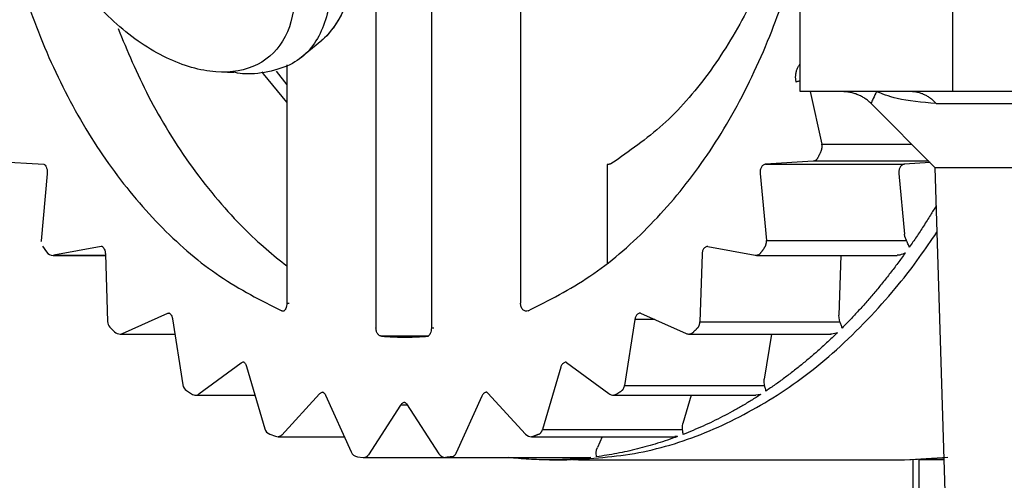
# Model space of a CAD drawing. Extents: x 0 to 420, y 0 to 297.
# Drawn here: x 173 to 175, y 67 to 68 of the extents above; entities that cross this region are included whole.
import ezdxf

# ---------------------------------------------------------------- set-up
doc = ezdxf.new("R2010")
doc.units = 0
doc.layers.get('0').update_dxf_attribs({"linetype": 'CONTINUOUS'})
doc.layers.add('DD0', color=7, linetype='CONTINUOUS')
doc.layers.add('M0', color=3, linetype='CONTINUOUS')
doc.styles.get("Standard").update_dxf_attribs({"font": 'txt', "bigfont": 'BIGFONT'})
doc.dimstyles.get("Standard").update_dxf_attribs({"dimtxt": 3.2, "dimasz": 3, "dimexe": 1.5, "dimexo": 0, "dimgap": 1, "dimtad": 3, "dimtih": 1, "dimtoh": 1, "dimdsep": 46, "dimtxsty": 'STANDARD', "dimblk1": 'OPEN', "dimblk2": 'OPEN', "dimsah": 1, "dimcen": 0.09, "dimadec": 0, "dimazin": 0, "dimtfac": 1, "dimtdec": 4, "dimtofl": 0, "dimtmove": 0, "dimatfit": 3, "dimfxl": 1, "dimtolj": 1, "dimtzin": 0, "dimlwd": 13, "dimlwe": 13, "dimarcsym": 0})

# ---------------------------------------------------------------- blocks, each defined once
blk = doc.blocks.new('_OPEN')
at = {"color": 0, "lineweight": 13}
for p, q in [((-0.965926, 0.258819), (0, 0)), ((0, 0), (-1, 0)), ((0, 0), (-0.965926, -0.258819))]:
    blk.add_line(p, q, dxfattribs=at)
blk = doc.blocks.new('*D7')
for p in [(172.522614, 70.173134), (223.514114, 46.306633), (223.514114, 30.414989)]:
    blk.add_point(p)
at = {"layer": 'DD0', "linetype": 'CONTINUOUS'}
for p, q in [((172.522614, 70.173134), (172.522614, 28.914989)), ((223.514114, 46.306633), (223.514114, 28.914989)), ((175.522614, 30.414989), (220.514114, 30.414989))]:
    blk.add_line(p, q, dxfattribs=at)
at = {"layer": 'DD0', "xscale": 3, "yscale": 3, "rotation": 180}
blk.add_blockref('_OPEN', (172.522614, 30.414989), dxfattribs=at)
at = {"layer": 'DD0', "xscale": 3, "yscale": 3}
blk.add_blockref('_OPEN', (223.514114, 30.414989), dxfattribs=at)
at = {"layer": 'DD0', "width": 0.833333}
blk.add_text('７３０', height=2.5, dxfattribs=at).set_placement((194.476698, 31.11499))
blk = doc.blocks.new('*D10')
for p in [(156.980347, 70.353033), (172.522612, 70.353033), (177.594111, 35.003034)]:
    blk.add_point(p)
at = {"layer": 'DD0', "linetype": 'CONTINUOUS'}
for p, q in [((172.522614, 70.353035), (155.480347, 70.353035)), ((156.980347, 67.353035), (156.980347, 38.003033)), ((177.561175, 35.003033), (155.480347, 35.003033))]:
    blk.add_line(p, q, dxfattribs=at)
at = {"layer": 'DD0', "xscale": 3, "yscale": 3}
for p, rotation in [((156.980347, 70.353035), 90), ((156.980347, 35.003033), 270)]:
    blk.add_blockref('_OPEN', p, dxfattribs=dict(at, rotation=rotation))
at = {"layer": 'DD0', "width": 0.833333}
blk.add_text('５０５', height=2.5, rotation=90.000003, dxfattribs=at).set_placement((156.28035, 49.136366))

msp = doc.modelspace()

# ---------------------------------------------------------------- linework, layer by layer
at = {"layer": 'M0', "linetype": 'CONTINUOUS', "lineweight": 25}
for p, q in [((174.499678, 67.866634), (174.499678, 68.565527)), ((174.238176, 67.866634), (174.238176, 68.484789)), ((173.512101, 68.093544), (173.512101, 67.462202)), ((173.606997, 68.104129), (173.606997, 67.462202)), ((173.759589, 68.042622), (173.759589, 67.504783)), ((173.381195, 67.923398), (173.419198, 67.95443)), ((173.359509, 67.912598), (173.359509, 67.504783)), ((173.257973, 67.900121), (173.267403, 67.899927)), ((173.267403, 67.899927), (173.268959, 67.899687)), ((173.319763, 67.8973), (173.317293, 67.900651)), ((173.359509, 67.848613), (173.319763, 67.8973)), ((173.341061, 67.901348), (173.359509, 67.878133)), ((174.310144, 67.866634), (174.238176, 67.866634)), ((174.255259, 67.866634), (174.275268, 67.776893)), ((174.368926, 67.866634), (174.310144, 67.866634)), ((174.427708, 67.866634), (174.368926, 67.866634)), ((174.499678, 67.866634), (174.427708, 67.866634)), ((174.768267, 67.866634), (174.499678, 67.866634)), ((174.359749, 67.845995), (174.46868, 67.737066)), ((174.470768, 67.846131), (174.79268, 67.846131)), ((174.275268, 67.776893), (174.428851, 67.776893)), ((172.862095, 67.74743), (172.943699, 67.74239)), ((173.908082, 67.741817), (173.908082, 67.572744)), ((174.260673, 67.747416), (174.179068, 67.742378)), ((174.179068, 67.742378), (174.416657, 67.742378)), ((174.458328, 67.747416), (174.260673, 67.747416)), ((174.46065, 67.745094), (174.416657, 67.742378)), ((172.949388, 67.726035), (172.938726, 67.611509)), ((174.169687, 67.726565), (174.180347, 67.612036)), ((174.407274, 67.726565), (174.416916, 67.622978)), ((174.46868, 67.737066), (174.49652, 66.846194)), ((174.46868, 67.737066), (175.741212, 67.737066)), ((174.417623, 67.618627), (174.416916, 67.622978)), ((174.180347, 67.612036), (174.420043, 67.612036)), ((174.420043, 67.612036), (174.417623, 67.618627)), ((172.941192, 67.602188), (172.948166, 67.592328)), ((173.041826, 67.60167), (172.960845, 67.586591)), ((173.04314, 67.601789), (173.041826, 67.60167)), ((173.043207, 67.60167), (173.041826, 67.60167)), ((173.048906, 67.588578), (173.05247, 67.473173)), ((174.070189, 67.5884), (174.066626, 67.472996)), ((174.080086, 67.601787), (174.080103, 67.601787)), ((174.080103, 67.601787), (174.161084, 67.586708)), ((172.959552, 67.586473), (172.959721, 67.586475)), ((172.959552, 67.586473), (173.048971, 67.586473)), ((172.959721, 67.586475), (172.960845, 67.586591)), ((172.960845, 67.586591), (173.048967, 67.586591)), ((174.163647, 67.586473), (174.404318, 67.586473)), ((174.307718, 67.586473), (174.304555, 67.484021)), ((173.359509, 67.504783), (173.36361, 67.504783)), ((173.155315, 67.48709), (173.077416, 67.452355)), ((173.157322, 67.487672), (173.155315, 67.48709)), ((173.158369, 67.48709), (173.155315, 67.48709)), ((173.158251, 67.487739), (173.157322, 67.487672)), ((173.353073, 67.490812), (173.350803, 67.4914)), ((173.350803, 67.4914), (173.354696, 67.4914)), ((173.353645, 67.490782), (173.353073, 67.490812)), ((173.769724, 67.490857), (173.76954, 67.490801)), ((173.770521, 67.491141), (173.769717, 67.490853)), ((173.772396, 67.4914), (173.770521, 67.491141)), ((173.964888, 67.487722), (173.964955, 67.48773)), ((173.964955, 67.48773), (173.965157, 67.487657)), ((173.965157, 67.487657), (174.043059, 67.452921)), ((173.163791, 67.477631), (173.181472, 67.364853)), ((173.955242, 67.47677), (173.937562, 67.363992)), ((173.989576, 67.47677), (173.955242, 67.47677)), ((174.066626, 67.472996), (174.306322, 67.472996)), ((174.304722, 67.479636), (174.304555, 67.484021)), ((174.306322, 67.472996), (174.304722, 67.479636)), ((173.056552, 67.463719), (173.064649, 67.455699)), ((173.606997, 67.462202), (173.611098, 67.462202)), ((173.074439, 67.451706), (173.167855, 67.451706)), ((173.60121, 67.448223), (173.521447, 67.448223)), ((174.04876, 67.451706), (174.290741, 67.451706)), ((174.1889, 67.451706), (174.176838, 67.374767)), ((173.837511, 67.403687), (173.838319, 67.403266)), ((173.838319, 67.403266), (173.910771, 67.349929)), ((173.281151, 67.402123), (173.208698, 67.348784)), ((173.290578, 67.396486), (173.321837, 67.289764)), ((173.828332, 67.395063), (173.797073, 67.288341)), ((174.176469, 67.370482), (174.176838, 67.374767)), ((174.177258, 67.363992), (174.176469, 67.370482)), ((173.187515, 67.355388), (173.1965, 67.349462)), ((173.701733, 67.352207), (173.701934, 67.352153)), ((173.701934, 67.352153), (173.703423, 67.350968)), ((173.937562, 67.363992), (174.177258, 67.363992)), ((173.204127, 67.347202), (173.305012, 67.347202)), ((173.415506, 67.349349), (173.350703, 67.279026)), ((173.425467, 67.347536), (173.469354, 67.25011)), ((173.693318, 67.345763), (173.649429, 67.248339)), ((173.703423, 67.350968), (173.768226, 67.280647)), ((173.919072, 67.347202), (174.162483, 67.347202)), ((174.051902, 67.347202), (174.037647, 67.298536)), ((174.1705, 67.348423), (174.162458, 67.347407)), ((174.170692, 67.348481), (174.1705, 67.348423)), ((173.5543, 67.330369), (173.499117, 67.245203)), ((173.565643, 67.330369), (173.5543, 67.330369)), ((173.564447, 67.332215), (173.61963, 67.247048)), ((173.797073, 67.288341), (174.036769, 67.288341)), ((174.036761, 67.294481), (174.037647, 67.298536)), ((174.036769, 67.288341), (174.036761, 67.294481)), ((173.330213, 67.280645), (173.339816, 67.277005)), ((173.344678, 67.276133), (173.457632, 67.276133)), ((173.778521, 67.276133), (174.023589, 67.276133)), ((173.899539, 67.276133), (173.891211, 67.257647)), ((174.02832, 67.276556), (174.023589, 67.276554)), ((174.028516, 67.27659), (174.02832, 67.276556)), ((173.889125, 67.248339), (173.889845, 67.253945)), ((173.889845, 67.253945), (173.891211, 67.257647)), ((173.480289, 67.24198), (173.490211, 67.240754)), ((173.49182, 67.240662), (173.63138, 67.240662)), ((173.632187, 67.240708), (173.63138, 67.240662)), ((173.63138, 67.240662), (173.878867, 67.240662)), ((173.632187, 67.240708), (173.879675, 67.240708)), ((173.809087, 67.236634), (173.838786, 67.236634)), ((173.858584, 67.236634), (173.848681, 67.236713)), ((173.858584, 67.236634), (174.416851, 67.236634)), ((174.416851, 67.236634), (174.490856, 67.241113)), ((174.416851, 67.236634), (174.484207, 67.240147)), ((174.430893, 67.237366), (174.430893, 66.501633)), ((174.441489, 67.236634), (174.441489, 67.166634)), ((174.484318, 67.236634), (174.441489, 67.236634))]:
    msp.add_line(p, q, dxfattribs=at)
for centre, start, end in [((172.952666, 67.61021), 174.681528, 180), ((172.959552, 67.600472), 215.572129, 270), ((174.163647, 67.600472), 259.453161, 270), ((173.066462, 67.473606), 181.768328, 224.934903), ((173.074439, 67.465707), 225.628262, 270), ((174.04876, 67.465707), 245.967916, 270), ((173.195302, 67.367022), 188.909282, 236.206611), ((173.204128, 67.361202), 236.988436, 270), ((173.919072, 67.361202), 233.63976, 270), ((173.335272, 67.293698), 196.32495, 248.8152), ((173.344678, 67.290134), 249.678809, 270), ((173.778521, 67.290134), 222.661172, 270), ((173.482118, 67.255861), 204.250455, 262.489743), ((173.491819, 67.254661), 263.404252, 270), ((173.63138, 67.254661), 212.940977, 270)]:
    msp.add_arc(centre, 0.014, start, end, dxfattribs=at)
at = {"layer": 'M0', "linetype": 'CONTINUOUS', "lineweight": 25, "extrusion": (0, 0, -1)}
for points, knots in [([(173.350803, 69.431867), (173.314936, 69.413691), (173.279069, 69.395516), (173.24478, 69.37239), (173.210492, 69.349265), (173.177783, 69.32119), (173.146762, 69.28991), (173.115742, 69.258629), (173.086409, 69.224143), (173.059218, 69.186513), (173.032027, 69.148883), (173.006977, 69.10811), (172.984363, 69.064809), (172.961748, 69.021507), (172.941568, 68.975677), (172.924085, 68.927871), (172.906602, 68.880065), (172.891814, 68.830283), (172.879909, 68.779159), (172.868003, 68.728035), (172.858978, 68.67557), (172.852949, 68.622425), (172.84692, 68.569281), (172.843887, 68.515456), (172.843887, 68.461632), (172.843887, 68.407809), (172.84692, 68.353986), (172.852949, 68.300841), (172.858978, 68.247697), (172.868002, 68.195232), (172.879909, 68.144108), (172.891815, 68.092984), (172.906602, 68.043202), (172.924085, 67.995396), (172.941569, 67.94759), (172.961748, 67.90176), (172.984363, 67.858458), (173.006978, 67.815157), (173.032027, 67.774383), (173.059218, 67.736753), (173.086409, 67.699124), (173.115741, 67.664637), (173.146762, 67.633357), (173.177783, 67.602077), (173.210492, 67.574001), (173.24478, 67.550876), (173.279069, 67.527751), (173.314936, 67.509575), (173.350803, 67.4914)], [0, 0, 0, 0, 1, 1, 1, 2, 2, 2, 3, 3, 3, 4, 4, 4, 5, 5, 5, 6, 6, 6, 7, 7, 7, 8, 8, 8, 9, 9, 9, 10, 10, 10, 11, 11, 11, 12, 12, 12, 13, 13, 13, 14, 14, 14, 15, 15, 15, 16, 16, 16, 16]), ([(173.020752, 68.442425), (173.033968, 68.451167), (173.047185, 68.459909), (173.064544, 68.46521), (173.081903, 68.470511), (173.103404, 68.472372), (173.125656, 68.470453), (173.147908, 68.468534), (173.170912, 68.462836), (173.19441, 68.453659), (173.217908, 68.444482), (173.241901, 68.431827), (173.265235, 68.416187), (173.288569, 68.400548), (173.311244, 68.381923), (173.332393, 68.361075), (173.353542, 68.340227), (173.373165, 68.317156), (173.390443, 68.292785), (173.40772, 68.268414), (173.422653, 68.242744), (173.434682, 68.21685), (173.44671, 68.190957), (173.455835, 68.164841), (173.461529, 68.139425), (173.467222, 68.114008), (173.469485, 68.089293), (173.468805, 68.066778), (173.468125, 68.044264), (173.464503, 68.023951), (173.455923, 68.004796), (173.447343, 67.985642), (173.433806, 67.967646), (173.423925, 67.958502), (173.422282, 67.956981), (173.42074, 67.955706), (173.419198, 67.95443)], [0, 0, 0, 0, 1, 1, 1, 2, 2, 2, 3, 3, 3, 4, 4, 4, 5, 5, 5, 6, 6, 6, 7, 7, 7, 8, 8, 8, 9, 9, 9, 10, 10, 10, 11, 11, 11, 12, 12, 12, 12]), ([(172.93685, 68.302076), (172.941893, 68.331369), (172.946936, 68.360661), (172.9596, 68.383489), (172.972264, 68.406317), (172.992549, 68.422679), (173.016767, 68.432466), (173.040985, 68.442253), (173.069135, 68.445463), (173.09965, 68.441549), (173.130165, 68.437635), (173.163045, 68.426596), (173.19563, 68.409355), (173.228216, 68.392115), (173.260507, 68.368672), (173.290096, 68.340789), (173.319685, 68.312907), (173.346573, 68.280584), (173.368665, 68.246284), (173.390757, 68.211984), (173.408053, 68.175708), (173.419378, 68.140232), (173.430702, 68.104756), (173.436055, 68.070081), (173.434513, 68.038778), (173.43297, 68.007474), (173.424532, 67.979542), (173.411763, 67.957365), (173.398994, 67.935188), (173.381894, 67.918766), (173.354596, 67.908388), (173.327298, 67.898011), (173.289801, 67.893678), (173.271713, 67.899305), (173.270983, 67.899532), (173.270285, 67.899775), (173.269587, 67.900019)], [0, 0, 0, 0, 1, 1, 1, 2, 2, 2, 3, 3, 3, 4, 4, 4, 5, 5, 5, 6, 6, 6, 7, 7, 7, 8, 8, 8, 9, 9, 9, 10, 10, 10, 11, 11, 11, 12, 12, 12, 12]), ([(173.37257, 68.025405), (173.373728, 68.053202), (173.369128, 68.084046), (173.359119, 68.115588), (173.34911, 68.14713), (173.333692, 68.17937), (173.314041, 68.209855), (173.29439, 68.240341), (173.270505, 68.269071), (173.244203, 68.293859), (173.2179, 68.318647), (173.189181, 68.339492), (173.160232, 68.354808), (173.131284, 68.370124), (173.102105, 68.379911), (173.074917, 68.383424), (173.047728, 68.386937), (173.02253, 68.384176), (173.001242, 68.375351), (172.979953, 68.366525), (172.962574, 68.351637), (172.950427, 68.331817), (172.93828, 68.311997), (172.931364, 68.287247), (172.930206, 68.25945), (172.929048, 68.231653), (172.933649, 68.20081), (172.943657, 68.169267), (172.953666, 68.137725), (172.969083, 68.105483), (172.988735, 68.074998), (173.008387, 68.044512), (173.032274, 68.015782), (173.058576, 67.990994), (173.084878, 67.966206), (173.113595, 67.945361), (173.142544, 67.930045), (173.171493, 67.914729), (173.200673, 67.904941), (173.227862, 67.901429), (173.25505, 67.897917), (173.280247, 67.900679), (173.301534, 67.909504), (173.322822, 67.91833), (173.340202, 67.933219), (173.352349, 67.953038), (173.364497, 67.972858), (173.371413, 67.997608), (173.37257, 68.025405)], [0, 0, 0, 0, 1, 1, 1, 2, 2, 2, 3, 3, 3, 4, 4, 4, 5, 5, 5, 6, 6, 6, 7, 7, 7, 8, 8, 8, 9, 9, 9, 10, 10, 10, 11, 11, 11, 12, 12, 12, 13, 13, 13, 14, 14, 14, 15, 15, 15, 16, 16, 16, 16]), ([(174.238176, 68.291128), (174.236334, 68.279705), (174.234492, 68.268282), (174.231581, 68.253846), (174.224631, 68.219371), (174.211588, 68.167714), (174.19673, 68.122775), (174.181871, 68.077836), (174.165198, 68.039615), (174.145863, 68.002635), (174.126528, 67.965655), (174.104531, 67.929917), (174.080622, 67.8973), (174.056714, 67.864684), (174.030894, 67.835189), (174.003109, 67.810168), (173.975324, 67.785146), (173.945575, 67.764597), (173.915826, 67.744049)], [0, 0, 0, 0, 1, 1, 1, 2, 2, 2, 3, 3, 3, 4, 4, 4, 5, 5, 5, 6, 6, 6, 6]), ([(173.772396, 67.4914), (173.808266, 67.509584), (173.844135, 67.527768), (173.878417, 67.550876), (173.912698, 67.573985), (173.945392, 67.602017), (173.976437, 67.633357), (174.007482, 67.664697), (174.036879, 67.699344), (174.063981, 67.736753), (174.091083, 67.774163), (174.115891, 67.814334), (174.138837, 67.858458), (174.161783, 67.902582), (174.182868, 67.950657), (174.199114, 67.995396), (174.21536, 68.040135), (174.226768, 68.081537), (174.238176, 68.12294)], [0, 0, 0, 0, 1, 1, 1, 2, 2, 2, 3, 3, 3, 4, 4, 4, 5, 5, 5, 6, 6, 6, 6]), ([(173.468682, 68.064202), (173.4668, 68.04562), (173.464918, 68.027038), (173.457335, 68.008332), (173.449753, 67.989626), (173.43647, 67.970797), (173.426498, 67.96091), (173.423917, 67.95835), (173.421557, 67.95639), (173.419198, 67.95443)], [0, 0, 0, 0, 1, 1, 1, 2, 2, 2, 3, 3, 3, 3]), ([(173.07058, 67.974394), (173.086414, 67.936472), (173.102248, 67.898549), (173.122957, 67.858458), (173.143666, 67.818367), (173.16925, 67.776107), (173.19781, 67.736753), (173.226371, 67.6974), (173.257908, 67.660953), (173.285354, 67.633357), (173.3128, 67.605761), (173.336154, 67.587017), (173.359509, 67.568273)], [0, 0, 0, 0, 1, 1, 1, 2, 2, 2, 3, 3, 3, 4, 4, 4, 4]), ([(174.231364, 67.882852), (174.231032, 67.884732), (174.2307, 67.886613), (174.230544, 67.888528), (174.230389, 67.890444), (174.23041, 67.892394), (174.230565, 67.894321), (174.230721, 67.896248), (174.23101, 67.898152), (174.231431, 67.899983), (174.231852, 67.901814), (174.232404, 67.903574), (174.2331, 67.905272), (174.233796, 67.906969), (174.234635, 67.908606), (174.235505, 67.909961), (174.236375, 67.911317), (174.237275, 67.912391), (174.238176, 67.913466)], [0, 0, 0, 0, 1, 1, 1, 2, 2, 2, 3, 3, 3, 4, 4, 4, 5, 5, 5, 6, 6, 6, 6]), ([(174.238176, 67.885165), (174.237357, 67.884939), (174.23654, 67.884712), (174.235731, 67.884464), (174.234922, 67.884216), (174.234122, 67.883946), (174.233396, 67.883674), (174.23267, 67.883401), (174.232017, 67.883126), (174.231364, 67.882852)], [0, 0, 0, 0, 1, 1, 1, 2, 2, 2, 3, 3, 3, 3]), ([(174.35964, 67.846131), (174.357974, 67.847705), (174.356308, 67.849278), (174.35455, 67.850743), (174.352792, 67.852209), (174.350942, 67.853567), (174.349034, 67.854837), (174.347126, 67.856106), (174.34516, 67.857288), (174.343141, 67.858368), (174.341122, 67.859449), (174.339049, 67.860429), (174.336932, 67.861306), (174.334816, 67.862183), (174.332656, 67.862956), (174.330463, 67.863619), (174.328271, 67.864283), (174.326046, 67.864837), (174.3238, 67.865288), (174.321554, 67.86574), (174.319285, 67.866088), (174.317005, 67.866296), (174.314726, 67.866503), (174.312435, 67.866568), (174.310144, 67.866634)], [0, 0, 0, 0, 1, 1, 1, 2, 2, 2, 3, 3, 3, 4, 4, 4, 5, 5, 5, 6, 6, 6, 7, 7, 7, 8, 8, 8, 8]), ([(174.368926, 67.866634), (174.368872, 67.866531), (174.368817, 67.866428), (174.368761, 67.866321), (174.367413, 67.863749), (174.364973, 67.858636), (174.36327, 67.854847), (174.361568, 67.851058), (174.360604, 67.848595), (174.35964, 67.846131)], [0, 0, 0, 0, 1, 1, 1, 2, 2, 2, 3, 3, 3, 3]), ([(174.470768, 67.846131), (174.446933, 67.848356), (174.423097, 67.85058), (174.404447, 67.854847), (174.389142, 67.858348), (174.377329, 67.863225), (174.369698, 67.866321), (174.369437, 67.866427), (174.369181, 67.86653), (174.368926, 67.866634)], [0, 0, 0, 0, 1, 1, 1, 2, 2, 2, 3, 3, 3, 3]), ([(174.470768, 67.846131), (174.469319, 67.847705), (174.467869, 67.849278), (174.466339, 67.850743), (174.464809, 67.852209), (174.463199, 67.853567), (174.461539, 67.854837), (174.459879, 67.856106), (174.45817, 67.857288), (174.456413, 67.858368), (174.454657, 67.859449), (174.452853, 67.860429), (174.451012, 67.861306), (174.449171, 67.862183), (174.447293, 67.862956), (174.445386, 67.863619), (174.443479, 67.864283), (174.441543, 67.864837), (174.439588, 67.865288), (174.437634, 67.86574), (174.435661, 67.866088), (174.433678, 67.866296), (174.431695, 67.866503), (174.429701, 67.866568), (174.427708, 67.866634)], [0, 0, 0, 0, 1, 1, 1, 2, 2, 2, 3, 3, 3, 4, 4, 4, 5, 5, 5, 6, 6, 6, 7, 7, 7, 8, 8, 8, 8]), ([(174.273968, 67.764718), (174.274171, 67.765165), (174.274374, 67.765613), (174.274554, 67.766079), (174.274734, 67.766545), (174.27489, 67.76703), (174.275028, 67.767524), (174.275165, 67.768019), (174.275284, 67.768522), (174.275382, 67.769035), (174.275481, 67.769547), (174.275558, 67.770068), (174.275614, 67.770593), (174.27567, 67.771118), (174.275705, 67.771648), (174.275718, 67.772179), (174.275732, 67.77271), (174.275723, 67.773242), (174.275695, 67.773772), (174.275667, 67.774302), (174.275619, 67.77483), (174.275545, 67.77535), (174.275471, 67.775869), (174.275369, 67.776381), (174.275268, 67.776893)], [0, 0, 0, 0, 1, 1, 1, 2, 2, 2, 3, 3, 3, 4, 4, 4, 5, 5, 5, 6, 6, 6, 7, 7, 7, 8, 8, 8, 8]), ([(174.273968, 67.764718), (174.273734, 67.764241), (174.273501, 67.763764), (174.273267, 67.763287), (174.273033, 67.762811), (174.272799, 67.762335), (174.272564, 67.761858), (174.272329, 67.761382), (174.272094, 67.760905), (174.271859, 67.760429), (174.271624, 67.759953), (174.271389, 67.759478), (174.271154, 67.759002), (174.270918, 67.758527), (174.270682, 67.758052), (174.270446, 67.757578), (174.270211, 67.757103), (174.269976, 67.756627), (174.269739, 67.756153), (174.269503, 67.755678), (174.269265, 67.755204), (174.269028, 67.75473), (174.268791, 67.754256), (174.268554, 67.753781), (174.268316, 67.753307)], [0, 0, 0, 0, 1, 1, 1, 2, 2, 2, 3, 3, 3, 4, 4, 4, 5, 5, 5, 6, 6, 6, 7, 7, 7, 8, 8, 8, 8]), ([(172.943699, 67.74239), (172.943908, 67.742308), (172.944117, 67.742226), (172.944346, 67.742088), (172.944816, 67.741803), (172.945369, 67.741281), (172.945931, 67.740557), (172.946494, 67.739832), (172.947067, 67.738907), (172.947598, 67.737759), (172.94813, 67.736611), (172.94862, 67.735243), (172.948954, 67.733591), (172.949288, 67.731939), (172.949467, 67.730005), (172.949497, 67.728613), (172.94952, 67.727537), (172.949454, 67.726786), (172.949388, 67.726035)], [0, 0, 0, 0, 1, 1, 1, 2, 2, 2, 3, 3, 3, 4, 4, 4, 5, 5, 5, 6, 6, 6, 6]), ([(173.915826, 67.744049), (173.915519, 67.743872), (173.915213, 67.743695), (173.914902, 67.743531), (173.914591, 67.743368), (173.914275, 67.743218), (173.913959, 67.743079), (173.913642, 67.74294), (173.913324, 67.742811), (173.913003, 67.742695), (173.912682, 67.742579), (173.912358, 67.742473), (173.912033, 67.74238), (173.911708, 67.742286), (173.911382, 67.742204), (173.911055, 67.742134), (173.910727, 67.742064), (173.910398, 67.742006), (173.910068, 67.741958), (173.909738, 67.741911), (173.909406, 67.741874), (173.909075, 67.741852), (173.908744, 67.74183), (173.908413, 67.741823), (173.908082, 67.741817)], [0, 0, 0, 0, 1, 1, 1, 2, 2, 2, 3, 3, 3, 4, 4, 4, 5, 5, 5, 6, 6, 6, 7, 7, 7, 8, 8, 8, 8]), ([(174.179068, 67.742378), (174.178387, 67.742278), (174.177706, 67.742177), (174.177043, 67.741952), (174.176379, 67.741728), (174.175734, 67.741378), (174.175121, 67.740947), (174.174508, 67.740515), (174.173928, 67.740001), (174.17339, 67.739405), (174.172852, 67.738809), (174.172357, 67.738131), (174.171917, 67.73739), (174.171477, 67.736648), (174.171091, 67.735843), (174.17077, 67.734991), (174.170448, 67.734138), (174.170192, 67.733237), (174.169998, 67.732308), (174.169803, 67.731378), (174.169672, 67.73042), (174.169631, 67.729458), (174.169589, 67.728496), (174.169638, 67.72753), (174.169687, 67.726565)], [0, 0, 0, 0, 1, 1, 1, 2, 2, 2, 3, 3, 3, 4, 4, 4, 5, 5, 5, 6, 6, 6, 7, 7, 7, 8, 8, 8, 8]), ([(174.268316, 67.753307), (174.26809, 67.752884), (174.267863, 67.752462), (174.267616, 67.752064), (174.267368, 67.751665), (174.267098, 67.751292), (174.266817, 67.750939), (174.266535, 67.750587), (174.266241, 67.750256), (174.265934, 67.749951), (174.265627, 67.749645), (174.265307, 67.749364), (174.264977, 67.74911), (174.264646, 67.748855), (174.264306, 67.748627), (174.263958, 67.748428), (174.26361, 67.748228), (174.263254, 67.748058), (174.262892, 67.747914), (174.262531, 67.747771), (174.262164, 67.747655), (174.261793, 67.747576), (174.261422, 67.747498), (174.261047, 67.747457), (174.260673, 67.747416)], [0, 0, 0, 0, 1, 1, 1, 2, 2, 2, 3, 3, 3, 4, 4, 4, 5, 5, 5, 6, 6, 6, 7, 7, 7, 8, 8, 8, 8]), ([(174.416657, 67.742378), (174.415976, 67.742278), (174.415295, 67.742177), (174.414632, 67.741952), (174.413968, 67.741728), (174.413324, 67.741378), (174.41271, 67.740947), (174.412097, 67.740515), (174.411514, 67.740001), (174.410977, 67.739405), (174.410439, 67.738809), (174.409946, 67.738131), (174.409506, 67.73739), (174.409066, 67.736648), (174.40868, 67.735843), (174.408358, 67.734991), (174.408037, 67.734138), (174.407779, 67.733237), (174.407584, 67.732308), (174.40739, 67.731378), (174.407259, 67.73042), (174.407217, 67.729458), (174.407176, 67.728496), (174.407225, 67.72753), (174.407274, 67.726565)], [0, 0, 0, 0, 1, 1, 1, 2, 2, 2, 3, 3, 3, 4, 4, 4, 5, 5, 5, 6, 6, 6, 7, 7, 7, 8, 8, 8, 8]), ([(174.470743, 67.671033), (174.467733, 67.666031), (174.464723, 67.661029), (174.461147, 67.655245), (174.45757, 67.649461), (174.453428, 67.642896), (174.449383, 67.636607), (174.445338, 67.630318), (174.44139, 67.624306), (174.437352, 67.618312), (174.433314, 67.612317), (174.429187, 67.606342), (174.42506, 67.600366)], [0, 0, 0, 0, 1, 1, 1, 2, 2, 2, 3, 3, 3, 4, 4, 4, 4]), ([(173.838786, 67.236634), (173.880027, 67.239055), (173.921268, 67.241475), (173.962059, 67.249103), (174.002851, 67.25673), (174.043192, 67.269563), (174.082823, 67.286255), (174.122454, 67.302947), (174.161376, 67.323499), (174.19862, 67.347334), (174.235864, 67.371169), (174.271432, 67.398287), (174.307092, 67.431097), (174.342752, 67.463908), (174.378505, 67.50241), (174.40603, 67.535839), (174.433555, 67.569268), (174.452853, 67.597623), (174.472151, 67.625978)], [0, 0, 0, 0, 1, 1, 1, 2, 2, 2, 3, 3, 3, 4, 4, 4, 5, 5, 5, 6, 6, 6, 6]), ([(174.177573, 67.600366), (174.177828, 67.600757), (174.178083, 67.601147), (174.178317, 67.601562), (174.178552, 67.601976), (174.178766, 67.602415), (174.178962, 67.602868), (174.179158, 67.603321), (174.179337, 67.603789), (174.179496, 67.60427), (174.179655, 67.60475), (174.179795, 67.605243), (174.179915, 67.605747), (174.180035, 67.60625), (174.180135, 67.606765), (174.180214, 67.607284), (174.180292, 67.607804), (174.18035, 67.608328), (174.180387, 67.608857), (174.180424, 67.609386), (174.18044, 67.609918), (174.180431, 67.610449), (174.180421, 67.610979), (174.180384, 67.611508), (174.180347, 67.612036)], [0, 0, 0, 0, 1, 1, 1, 2, 2, 2, 3, 3, 3, 4, 4, 4, 5, 5, 5, 6, 6, 6, 7, 7, 7, 8, 8, 8, 8]), ([(174.42506, 67.600366), (174.425051, 67.6004), (174.425041, 67.600434), (174.425031, 67.600469), (174.424637, 67.601835), (174.423719, 67.604265), (174.422801, 67.60637), (174.421883, 67.608475), (174.420963, 67.610256), (174.420043, 67.612036)], [0, 0, 0, 0, 1, 1, 1, 2, 2, 2, 3, 3, 3, 3]), ([(173.043159, 67.601772), (173.043197, 67.601765), (173.043236, 67.601757), (173.043276, 67.601745), (173.043609, 67.601651), (173.044056, 67.601324), (173.044507, 67.600892), (173.045051, 67.600371), (173.045603, 67.599697), (173.046178, 67.598756), (173.046753, 67.597814), (173.047351, 67.596605), (173.047822, 67.595072), (173.048293, 67.593538), (173.048637, 67.591682), (173.048783, 67.590403), (173.048868, 67.589667), (173.048887, 67.589122), (173.048906, 67.588578)], [0, 0, 0, 0, 1, 1, 1, 2, 2, 2, 3, 3, 3, 4, 4, 4, 5, 5, 5, 6, 6, 6, 6]), ([(174.080101, 67.601789), (174.079866, 67.601787), (174.079631, 67.601785), (174.079325, 67.601747), (174.078778, 67.601681), (174.078002, 67.601502), (174.077309, 67.60123), (174.076617, 67.600958), (174.076006, 67.600592), (174.075413, 67.600137), (174.07482, 67.599682), (174.074244, 67.599136), (174.073717, 67.598514), (174.07319, 67.597892), (174.072713, 67.597193), (174.072292, 67.596432), (174.071871, 67.595671), (174.071507, 67.594848), (174.071201, 67.593981), (174.070895, 67.593114), (174.070649, 67.592202), (174.07049, 67.591264), (174.070331, 67.590327), (174.07026, 67.589364), (174.070189, 67.5884)], [0, 0, 0, 0, 1, 1, 1, 2, 2, 2, 3, 3, 3, 4, 4, 4, 5, 5, 5, 6, 6, 6, 7, 7, 7, 8, 8, 8, 8]), ([(174.170607, 67.590516), (174.170331, 67.590154), (174.170055, 67.589793), (174.169762, 67.589462), (174.169469, 67.589131), (174.169158, 67.58883), (174.168838, 67.588552), (174.168518, 67.588275), (174.168187, 67.588021), (174.167847, 67.587795), (174.167506, 67.587569), (174.167155, 67.587372), (174.166802, 67.587203), (174.166448, 67.587034), (174.166091, 67.586894), (174.165717, 67.586781), (174.165343, 67.586669), (174.164951, 67.586584), (174.164603, 67.586537), (174.164255, 67.58649), (174.163951, 67.586482), (174.163647, 67.586473)], [0, 0, 0, 0, 1, 1, 1, 2, 2, 2, 3, 3, 3, 4, 4, 4, 5, 5, 5, 6, 6, 6, 7, 7, 7, 7]), ([(174.177573, 67.600366), (174.177284, 67.599954), (174.176996, 67.599541), (174.176707, 67.599129), (174.176418, 67.598717), (174.176129, 67.598306), (174.175839, 67.597894), (174.175549, 67.597483), (174.175259, 67.59707), (174.174969, 67.596659), (174.174679, 67.596248), (174.174389, 67.595839), (174.174099, 67.595428), (174.173809, 67.595018), (174.17352, 67.594608), (174.173229, 67.594198), (174.172938, 67.593788), (174.172647, 67.593378), (174.172355, 67.592969), (174.172064, 67.59256), (174.171772, 67.592151), (174.171481, 67.591742), (174.17119, 67.591333), (174.170898, 67.590924), (174.170607, 67.590516)], [0, 0, 0, 0, 1, 1, 1, 2, 2, 2, 3, 3, 3, 4, 4, 4, 5, 5, 5, 6, 6, 6, 7, 7, 7, 8, 8, 8, 8]), ([(174.418095, 67.590516), (174.413883, 67.584696), (174.409671, 67.578876), (174.405407, 67.573134), (174.401142, 67.567391), (174.396823, 67.561726), (174.392468, 67.556119), (174.388113, 67.550512), (174.383722, 67.544964), (174.37929, 67.539482), (174.374858, 67.533999), (174.370385, 67.528582), (174.365874, 67.523228), (174.361363, 67.517875), (174.356814, 67.512586), (174.352226, 67.507365), (174.347638, 67.502144), (174.343011, 67.496992), (174.338351, 67.491901), (174.333691, 67.486809), (174.328996, 67.481779), (174.324257, 67.476836), (174.319517, 67.471894), (174.314733, 67.467039), (174.309948, 67.462183)], [0, 0, 0, 0, 1, 1, 1, 2, 2, 2, 3, 3, 3, 4, 4, 4, 5, 5, 5, 6, 6, 6, 7, 7, 7, 8, 8, 8, 8]), ([(174.418095, 67.590516), (174.418038, 67.590483), (174.417982, 67.590451), (174.417924, 67.590417), (174.416054, 67.58936), (174.4119, 67.587663), (174.409109, 67.587009), (174.406977, 67.586508), (174.40564, 67.586617), (174.404303, 67.586725)], [0, 0, 0, 0, 1, 1, 1, 2, 2, 2, 3, 3, 3, 3]), ([(173.359509, 67.504783), (173.359417, 67.503115), (173.359326, 67.501446), (173.359023, 67.499851), (173.35872, 67.498255), (173.358206, 67.496732), (173.357638, 67.495476), (173.357069, 67.494221), (173.356447, 67.493232), (173.35586, 67.492512), (173.355341, 67.491874), (173.35485, 67.491445), (173.354385, 67.491102), (173.354138, 67.490919), (173.353898, 67.49076), (173.353734, 67.490784), (173.353705, 67.490789), (173.353678, 67.490799), (173.353651, 67.490809)], [0, 0, 0, 0, 1, 1, 1, 2, 2, 2, 3, 3, 3, 4, 4, 4, 5, 5, 5, 6, 6, 6, 6]), ([(173.769523, 67.490782), (173.769006, 67.490797), (173.768489, 67.490812), (173.767823, 67.490981), (173.767158, 67.491149), (173.766344, 67.491471), (173.76561, 67.491903), (173.764875, 67.492334), (173.764221, 67.492875), (173.763607, 67.493522), (173.762993, 67.494168), (173.762421, 67.49492), (173.761923, 67.495754), (173.761425, 67.496587), (173.761002, 67.497503), (173.760651, 67.498476), (173.7603, 67.499449), (173.760023, 67.50048), (173.759858, 67.501541), (173.759693, 67.502601), (173.759641, 67.503692), (173.759589, 67.504783)], [0, 0, 0, 0, 1, 1, 1, 2, 2, 2, 3, 3, 3, 4, 4, 4, 5, 5, 5, 6, 6, 6, 7, 7, 7, 7]), ([(173.158242, 67.48772), (173.158261, 67.487727), (173.158279, 67.487734), (173.158299, 67.487739), (173.158512, 67.48779), (173.158835, 67.487555), (173.159164, 67.48728), (173.159696, 67.486835), (173.160241, 67.486286), (173.160794, 67.485552), (173.161346, 67.484819), (173.161907, 67.483902), (173.162433, 67.482555), (173.16296, 67.481208), (173.163453, 67.479431), (173.163666, 67.478355), (173.16372, 67.478084), (173.163756, 67.477858), (173.163791, 67.477631)], [0, 0, 0, 0, 1, 1, 1, 2, 2, 2, 3, 3, 3, 4, 4, 4, 5, 5, 5, 6, 6, 6, 6]), ([(173.96487, 67.487739), (173.964559, 67.487733), (173.964249, 67.487727), (173.963829, 67.487655), (173.963266, 67.48756), (173.962507, 67.487347), (173.961826, 67.487044), (173.961144, 67.486741), (173.960541, 67.486346), (173.959957, 67.485863), (173.959373, 67.485381), (173.958809, 67.484809), (173.958298, 67.484163), (173.957787, 67.483517), (173.95733, 67.482795), (173.956923, 67.482016), (173.956516, 67.481238), (173.95616, 67.480401), (173.955889, 67.479517), (173.955617, 67.478633), (173.955429, 67.477701), (173.955242, 67.47677)], [0, 0, 0, 0, 1, 1, 1, 2, 2, 2, 3, 3, 3, 4, 4, 4, 5, 5, 5, 6, 6, 6, 7, 7, 7, 7]), ([(174.062462, 67.462183), (174.062762, 67.462504), (174.063061, 67.462826), (174.063343, 67.463176), (174.063624, 67.463527), (174.063888, 67.463907), (174.064137, 67.464305), (174.064387, 67.464703), (174.064621, 67.46512), (174.064836, 67.465554), (174.065052, 67.465989), (174.065249, 67.46644), (174.065429, 67.466906), (174.065608, 67.467372), (174.06577, 67.467853), (174.065911, 67.468346), (174.066052, 67.468838), (174.066172, 67.469342), (174.066274, 67.469854), (174.066375, 67.470366), (174.066458, 67.470885), (174.066514, 67.47141), (174.066569, 67.471935), (174.066598, 67.472466), (174.066626, 67.472996)], [0, 0, 0, 0, 1, 1, 1, 2, 2, 2, 3, 3, 3, 4, 4, 4, 5, 5, 5, 6, 6, 6, 7, 7, 7, 8, 8, 8, 8]), ([(174.309948, 67.462183), (174.309942, 67.462211), (174.309937, 67.462238), (174.309931, 67.462267), (174.309688, 67.463467), (174.309056, 67.465553), (174.30839, 67.467488), (174.307723, 67.469424), (174.307023, 67.47121), (174.306322, 67.472996)], [0, 0, 0, 0, 1, 1, 1, 2, 2, 2, 3, 3, 3, 3]), ([(173.521447, 67.448223), (173.520825, 67.448321), (173.520204, 67.448419), (173.519597, 67.448621), (173.51899, 67.448823), (173.518399, 67.449129), (173.517832, 67.449503), (173.517265, 67.449878), (173.516724, 67.450323), (173.516217, 67.450839), (173.515711, 67.451354), (173.515239, 67.45194), (173.514809, 67.452583), (173.51438, 67.453225), (173.513993, 67.453924), (173.513658, 67.454669), (173.513322, 67.455413), (173.513038, 67.456203), (173.512804, 67.457024), (173.512571, 67.457845), (173.512387, 67.458697), (173.512279, 67.459565), (173.51217, 67.460433), (173.512136, 67.461318), (173.512101, 67.462202)], [0, 0, 0, 0, 1, 1, 1, 2, 2, 2, 3, 3, 3, 4, 4, 4, 5, 5, 5, 6, 6, 6, 7, 7, 7, 8, 8, 8, 8]), ([(173.606997, 67.462202), (173.606905, 67.460534), (173.606813, 67.458866), (173.606511, 67.45727), (173.606208, 67.455674), (173.605694, 67.454149), (173.605125, 67.452896), (173.604557, 67.451642), (173.603935, 67.45066), (173.603348, 67.449931), (173.602828, 67.449285), (173.602336, 67.448837), (173.601871, 67.448521), (173.601624, 67.448353), (173.601384, 67.448222), (173.601222, 67.448204), (173.601214, 67.448203), (173.601207, 67.448202), (173.601199, 67.448202)], [0, 0, 0, 0, 1, 1, 1, 2, 2, 2, 3, 3, 3, 4, 4, 4, 5, 5, 5, 6, 6, 6, 6]), ([(174.054393, 67.454193), (174.054077, 67.453905), (174.05376, 67.453617), (174.053431, 67.453363), (174.053102, 67.453108), (174.05276, 67.452888), (174.052409, 67.452693), (174.052058, 67.452498), (174.051697, 67.45233), (174.051341, 67.45219), (174.050985, 67.452051), (174.050633, 67.451942), (174.050239, 67.451863), (174.049846, 67.451784), (174.049412, 67.451734), (174.049117, 67.451717), (174.048977, 67.451709), (174.048869, 67.451708), (174.04876, 67.451706)], [0, 0, 0, 0, 1, 1, 1, 2, 2, 2, 3, 3, 3, 4, 4, 4, 5, 5, 5, 6, 6, 6, 6]), ([(174.062462, 67.462183), (174.062127, 67.461848), (174.061793, 67.461512), (174.061457, 67.461178), (174.061121, 67.460843), (174.060784, 67.460508), (174.060449, 67.460174), (174.060114, 67.45984), (174.05978, 67.459507), (174.059444, 67.459173), (174.059108, 67.458839), (174.05877, 67.458505), (174.058434, 67.458171), (174.058098, 67.457838), (174.057763, 67.457506), (174.057426, 67.457174), (174.05709, 67.456843), (174.056751, 67.456511), (174.056414, 67.456179), (174.056078, 67.455847), (174.055742, 67.455515), (174.055405, 67.455184), (174.055068, 67.454853), (174.05473, 67.454523), (174.054393, 67.454193)], [0, 0, 0, 0, 1, 1, 1, 2, 2, 2, 3, 3, 3, 4, 4, 4, 5, 5, 5, 6, 6, 6, 7, 7, 7, 8, 8, 8, 8]), ([(174.301879, 67.454193), (174.297016, 67.449496), (174.292153, 67.444799), (174.287248, 67.440191), (174.282344, 67.435583), (174.277397, 67.431064), (174.27242, 67.426612), (174.267443, 67.42216), (174.262436, 67.417776), (174.257397, 67.413465), (174.252359, 67.409154), (174.247289, 67.404916), (174.242189, 67.400752), (174.23709, 67.396587), (174.231961, 67.392497), (174.226802, 67.388481), (174.221643, 67.384466), (174.216454, 67.380526), (174.211239, 67.376657), (174.206024, 67.372787), (174.200784, 67.368988), (174.195509, 67.365285), (174.190235, 67.361582), (174.184927, 67.357975), (174.179619, 67.354368)], [0, 0, 0, 0, 1, 1, 1, 2, 2, 2, 3, 3, 3, 4, 4, 4, 5, 5, 5, 6, 6, 6, 7, 7, 7, 8, 8, 8, 8]), ([(174.301879, 67.454193), (174.301819, 67.454167), (174.301759, 67.454141), (174.301697, 67.454114), (174.299714, 67.453261), (174.295033, 67.45186), (174.292528, 67.451782), (174.291823, 67.45176), (174.29129, 67.451843), (174.290757, 67.451926)], [0, 0, 0, 0, 1, 1, 1, 2, 2, 2, 3, 3, 3, 3]), ([(173.074439, 67.451706), (173.074664, 67.451709), (173.074889, 67.451711), (173.075209, 67.451748), (173.075528, 67.451785), (173.075941, 67.451856), (173.076325, 67.451963), (173.076708, 67.45207), (173.077062, 67.452213), (173.077416, 67.452355)], [0, 0, 0, 0, 1, 1, 1, 2, 2, 2, 3, 3, 3, 3]), ([(173.521447, 67.448223), (173.524791, 67.447977), (173.528135, 67.447731), (173.53148, 67.447528), (173.534824, 67.447324), (173.53817, 67.447162), (173.541516, 67.447031), (173.544862, 67.4469), (173.54821, 67.4468), (173.551557, 67.446733), (173.554904, 67.446666), (173.558252, 67.446633), (173.5616, 67.446633), (173.564947, 67.446633), (173.568295, 67.446666), (173.571642, 67.446733), (173.57499, 67.4468), (173.578337, 67.4469), (173.581683, 67.447031), (173.585029, 67.447163), (173.588375, 67.447324), (173.59172, 67.447528), (173.595064, 67.447732), (173.598408, 67.447977), (173.601752, 67.448223)], [0, 0, 0, 0, 1, 1, 1, 2, 2, 2, 3, 3, 3, 4, 4, 4, 5, 5, 5, 6, 6, 6, 7, 7, 7, 8, 8, 8, 8]), ([(173.285822, 67.403704), (173.285595, 67.403704), (173.285369, 67.403704), (173.285075, 67.403675), (173.284529, 67.40362), (173.283748, 67.403462), (173.283055, 67.403186), (173.282362, 67.402911), (173.281756, 67.402517), (173.281151, 67.402123)], [0, 0, 0, 0, 1, 1, 1, 2, 2, 2, 3, 3, 3, 3]), ([(173.285824, 67.403658), (173.285969, 67.403603), (173.286114, 67.403548), (173.28627, 67.403464), (173.286696, 67.403235), (173.287201, 67.402796), (173.287751, 67.402123), (173.288325, 67.401421), (173.288949, 67.400465), (173.289428, 67.399484), (173.289908, 67.398502), (173.290243, 67.397494), (173.290578, 67.396486)], [0, 0, 0, 0, 1, 1, 1, 2, 2, 2, 3, 3, 3, 4, 4, 4, 4]), ([(173.837536, 67.403704), (173.8371, 67.403697), (173.836663, 67.403689), (173.836078, 67.403564), (173.835493, 67.403439), (173.834759, 67.403195), (173.834092, 67.402861), (173.833425, 67.402527), (173.832824, 67.402103), (173.83225, 67.401593), (173.831676, 67.401082), (173.83113, 67.400484), (173.830631, 67.399817), (173.830133, 67.399151), (173.829682, 67.398414), (173.829306, 67.39761), (173.828931, 67.396806), (173.828632, 67.395934), (173.828332, 67.395063)], [0, 0, 0, 0, 1, 1, 1, 2, 2, 2, 3, 3, 3, 4, 4, 4, 5, 5, 5, 6, 6, 6, 6]), ([(173.421514, 67.35224), (173.421417, 67.35224), (173.421321, 67.35224), (173.421209, 67.352234), (173.420705, 67.352208), (173.419893, 67.352068), (173.419179, 67.35184), (173.418465, 67.351611), (173.417848, 67.351293), (173.417252, 67.350863), (173.416656, 67.350434), (173.416081, 67.349891), (173.415506, 67.349349)], [0, 0, 0, 0, 1, 1, 1, 2, 2, 2, 3, 3, 3, 4, 4, 4, 4]), ([(173.42152, 67.352236), (173.421524, 67.352238), (173.421528, 67.352239), (173.421533, 67.35224), (173.421769, 67.352314), (173.422129, 67.352037), (173.422507, 67.351702), (173.423065, 67.351208), (173.423661, 67.350588), (173.424161, 67.349873), (173.424661, 67.349157), (173.425064, 67.348347), (173.425467, 67.347536)], [0, 0, 0, 0, 1, 1, 1, 2, 2, 2, 3, 3, 3, 4, 4, 4, 4]), ([(173.701725, 67.35224), (173.701153, 67.352211), (173.70058, 67.352181), (173.699948, 67.352028), (173.699315, 67.351874), (173.698624, 67.351597), (173.697978, 67.351233), (173.697333, 67.350868), (173.696734, 67.350415), (173.696166, 67.349881), (173.695597, 67.349347), (173.69506, 67.348732), (173.69459, 67.348033), (173.694121, 67.347333), (173.69372, 67.346548), (173.693318, 67.345763)], [0, 0, 0, 0, 1, 1, 1, 2, 2, 2, 3, 3, 3, 4, 4, 4, 5, 5, 5, 5]), ([(173.932131, 67.354368), (173.931761, 67.35412), (173.93139, 67.353871), (173.931019, 67.353623), (173.930648, 67.353376), (173.930277, 67.353129), (173.929905, 67.352883), (173.929534, 67.352637), (173.929161, 67.352391), (173.928789, 67.352144), (173.928417, 67.351898), (173.928045, 67.351651), (173.927673, 67.351406), (173.927301, 67.35116), (173.926929, 67.350916), (173.926557, 67.350672), (173.926185, 67.350427), (173.925813, 67.350183), (173.925441, 67.349939), (173.925069, 67.349696), (173.924696, 67.349452), (173.924323, 67.349209), (173.92395, 67.348966), (173.923577, 67.348724), (173.923205, 67.348481)], [0, 0, 0, 0, 1, 1, 1, 2, 2, 2, 3, 3, 3, 4, 4, 4, 5, 5, 5, 6, 6, 6, 7, 7, 7, 8, 8, 8, 8]), ([(173.932131, 67.354368), (173.932466, 67.354611), (173.932799, 67.354854), (173.93312, 67.35513), (173.933441, 67.355405), (173.933748, 67.355715), (173.934042, 67.356045), (173.934336, 67.356376), (173.934617, 67.356729), (173.934883, 67.357103), (173.935149, 67.357478), (173.935401, 67.357875), (173.935636, 67.35829), (173.935871, 67.358706), (173.936088, 67.35914), (173.936287, 67.35959), (173.936486, 67.36004), (173.936666, 67.360506), (173.936829, 67.360986), (173.936993, 67.361465), (173.937138, 67.361957), (173.937257, 67.36246), (173.937376, 67.362964), (173.937469, 67.363478), (173.937562, 67.363992)], [0, 0, 0, 0, 1, 1, 1, 2, 2, 2, 3, 3, 3, 4, 4, 4, 5, 5, 5, 6, 6, 6, 7, 7, 7, 8, 8, 8, 8]), ([(174.179619, 67.354368), (174.179616, 67.354388), (174.179614, 67.354408), (174.179611, 67.354429), (174.179471, 67.355425), (174.179095, 67.357102), (174.178664, 67.35881), (174.178232, 67.360517), (174.177745, 67.362254), (174.177258, 67.363992)], [0, 0, 0, 0, 1, 1, 1, 2, 2, 2, 3, 3, 3, 3]), ([(173.204127, 67.347202), (173.204203, 67.347203), (173.204279, 67.347203), (173.204371, 67.347206), (173.204657, 67.347218), (173.205097, 67.347261), (173.205494, 67.347336), (173.20589, 67.34741), (173.206242, 67.347515), (173.206599, 67.347647), (173.206957, 67.347778), (173.207321, 67.347937), (173.207672, 67.348131), (173.208023, 67.348325), (173.20836, 67.348554), (173.208698, 67.348784)], [0, 0, 0, 0, 1, 1, 1, 2, 2, 2, 3, 3, 3, 4, 4, 4, 5, 5, 5, 5]), ([(173.56157, 67.334911), (173.560898, 67.334853), (173.560225, 67.334794), (173.559561, 67.33461), (173.558897, 67.334426), (173.558242, 67.334116), (173.557613, 67.333726), (173.556984, 67.333335), (173.556381, 67.332863), (173.555834, 67.33229), (173.555286, 67.331718), (173.554793, 67.331043), (173.5543, 67.330369)], [0, 0, 0, 0, 1, 1, 1, 2, 2, 2, 3, 3, 3, 4, 4, 4, 4]), ([(173.561562, 67.334896), (173.56158, 67.334901), (173.561598, 67.334905), (173.561616, 67.334908), (173.561846, 67.334947), (173.562159, 67.334733), (173.562526, 67.33441), (173.563076, 67.333925), (173.563748, 67.333193), (173.564116, 67.332703), (173.564255, 67.332517), (173.564351, 67.332366), (173.564447, 67.332215)], [0, 0, 0, 0, 1, 1, 1, 2, 2, 2, 3, 3, 3, 4, 4, 4, 4]), ([(173.923205, 67.348481), (173.922856, 67.348275), (173.922508, 67.348069), (173.922155, 67.347899), (173.921802, 67.347729), (173.921445, 67.347597), (173.921066, 67.34749), (173.920688, 67.347383), (173.920288, 67.347302), (173.919952, 67.347259), (173.919616, 67.347215), (173.919344, 67.347209), (173.919072, 67.347202)], [0, 0, 0, 0, 1, 1, 1, 2, 2, 2, 3, 3, 3, 4, 4, 4, 4]), ([(174.170692, 67.348481), (174.165327, 67.345049), (174.159961, 67.341618), (174.154564, 67.338284), (174.149168, 67.33495), (174.14374, 67.331714), (174.138292, 67.328552), (174.132844, 67.32539), (174.127375, 67.322301), (174.121885, 67.319294), (174.116394, 67.316286), (174.110881, 67.313359), (174.105348, 67.310511), (174.099814, 67.307662), (174.094259, 67.304893), (174.088685, 67.302206), (174.083112, 67.299518), (174.077519, 67.296913), (174.071908, 67.294383), (174.066298, 67.291852), (174.06067, 67.289398), (174.055021, 67.287046), (174.049372, 67.284694), (174.043701, 67.282445), (174.038031, 67.280197)], [0, 0, 0, 0, 1, 1, 1, 2, 2, 2, 3, 3, 3, 4, 4, 4, 5, 5, 5, 6, 6, 6, 7, 7, 7, 8, 8, 8, 8]), ([(173.790544, 67.280197), (173.790903, 67.280353), (173.791262, 67.280511), (173.791612, 67.280704), (173.791961, 67.280897), (173.792302, 67.281126), (173.792632, 67.28138), (173.792962, 67.281633), (173.793281, 67.281911), (173.793589, 67.282214), (173.793897, 67.282517), (173.794194, 67.282847), (173.794476, 67.283199), (173.794758, 67.28355), (173.795026, 67.283925), (173.795277, 67.284319), (173.795528, 67.284713), (173.795763, 67.285129), (173.795982, 67.28556), (173.796201, 67.285992), (173.796404, 67.28644), (173.796583, 67.286906), (173.796762, 67.287372), (173.796918, 67.287857), (173.797073, 67.288341)], [0, 0, 0, 0, 1, 1, 1, 2, 2, 2, 3, 3, 3, 4, 4, 4, 5, 5, 5, 6, 6, 6, 7, 7, 7, 8, 8, 8, 8]), ([(174.038031, 67.280197), (174.038031, 67.280209), (174.03803, 67.280222), (174.038029, 67.280234), (174.037985, 67.281003), (174.037798, 67.282218), (174.037564, 67.283643), (174.03733, 67.285069), (174.03705, 67.286705), (174.036769, 67.288341)], [0, 0, 0, 0, 1, 1, 1, 2, 2, 2, 3, 3, 3, 3]), ([(173.350703, 67.279026), (173.350398, 67.278717), (173.350093, 67.278409), (173.349773, 67.278131), (173.349453, 67.277854), (173.349119, 67.27761), (173.348776, 67.277391), (173.348432, 67.277172), (173.34808, 67.276979), (173.347726, 67.276815), (173.347373, 67.276651), (173.347018, 67.276517), (173.346637, 67.27641), (173.346257, 67.276304), (173.345852, 67.276227), (173.345521, 67.276185), (173.345191, 67.276143), (173.344935, 67.276138), (173.344678, 67.276133)], [0, 0, 0, 0, 1, 1, 1, 2, 2, 2, 3, 3, 3, 4, 4, 4, 5, 5, 5, 6, 6, 6, 6]), ([(173.781029, 67.27659), (173.780675, 67.276472), (173.780321, 67.276355), (173.779925, 67.276275), (173.779529, 67.276195), (173.779091, 67.276152), (173.778803, 67.276139), (173.778695, 67.276134), (173.778608, 67.276134), (173.778521, 67.276133)], [0, 0, 0, 0, 1, 1, 1, 2, 2, 2, 3, 3, 3, 3]), ([(173.790544, 67.280197), (173.790148, 67.280044), (173.789753, 67.27989), (173.789356, 67.279738), (173.78896, 67.279585), (173.788564, 67.279433), (173.788167, 67.279281), (173.787771, 67.279129), (173.787375, 67.278977), (173.786978, 67.278826), (173.786582, 67.278675), (173.786186, 67.278524), (173.785789, 67.278373), (173.785393, 67.278223), (173.784996, 67.278074), (173.7846, 67.277925), (173.784204, 67.277776), (173.783808, 67.277627), (173.783411, 67.277479), (173.783014, 67.27733), (173.782617, 67.27718), (173.78222, 67.277032), (173.781823, 67.276884), (173.781426, 67.276737), (173.781029, 67.27659)], [0, 0, 0, 0, 1, 1, 1, 2, 2, 2, 3, 3, 3, 4, 4, 4, 5, 5, 5, 6, 6, 6, 7, 7, 7, 8, 8, 8, 8]), ([(174.028516, 67.27659), (174.022811, 67.274528), (174.017106, 67.272466), (174.011383, 67.270509), (174.005659, 67.268551), (173.999917, 67.266698), (173.994163, 67.264922), (173.98841, 67.263146), (173.982644, 67.261448), (173.976867, 67.259834), (173.97109, 67.25822), (173.965301, 67.256691), (173.959502, 67.255244), (173.953703, 67.253798), (173.947893, 67.252435), (173.942074, 67.251157), (173.936255, 67.24988), (173.930426, 67.248688), (173.92459, 67.247573), (173.918754, 67.246459), (173.912912, 67.245423), (173.90706, 67.244494), (173.901208, 67.243565), (173.895347, 67.242744), (173.889486, 67.241922)], [0, 0, 0, 0, 1, 1, 1, 2, 2, 2, 3, 3, 3, 4, 4, 4, 5, 5, 5, 6, 6, 6, 7, 7, 7, 8, 8, 8, 8]), ([(173.49182, 67.240662), (173.491917, 67.240662), (173.492015, 67.240662), (173.492139, 67.240668), (173.49243, 67.240683), (173.492865, 67.240732), (173.493259, 67.24081), (173.493653, 67.240888), (173.494005, 67.240995), (173.494363, 67.241131), (173.49472, 67.241268), (173.495081, 67.241434), (173.495433, 67.241628), (173.495784, 67.241821), (173.496126, 67.242042), (173.496457, 67.242291), (173.496789, 67.24254), (173.49711, 67.242817), (173.497421, 67.243117), (173.497732, 67.243417), (173.498031, 67.24374), (173.498312, 67.244092), (173.498593, 67.244443), (173.498855, 67.244823), (173.499117, 67.245203)], [0, 0, 0, 0, 1, 1, 1, 2, 2, 2, 3, 3, 3, 4, 4, 4, 5, 5, 5, 6, 6, 6, 7, 7, 7, 8, 8, 8, 8]), ([(173.642, 67.241922), (173.641591, 67.241868), (173.641183, 67.241815), (173.640774, 67.241761), (173.640365, 67.241708), (173.639956, 67.241655), (173.639547, 67.241603), (173.639138, 67.241551), (173.638729, 67.2415), (173.63832, 67.241448), (173.637912, 67.241397), (173.637503, 67.241345), (173.637094, 67.241294), (173.636685, 67.241243), (173.636276, 67.241193), (173.635867, 67.241144), (173.635458, 67.241094), (173.635049, 67.241045), (173.63464, 67.240996), (173.634232, 67.240947), (173.633823, 67.240897), (173.633414, 67.24085), (173.633005, 67.240802), (173.632596, 67.240755), (173.632187, 67.240708)], [0, 0, 0, 0, 1, 1, 1, 2, 2, 2, 3, 3, 3, 4, 4, 4, 5, 5, 5, 6, 6, 6, 7, 7, 7, 8, 8, 8, 8]), ([(173.642, 67.241922), (173.642372, 67.241988), (173.642744, 67.242056), (173.643112, 67.24216), (173.643481, 67.242264), (173.643845, 67.242407), (173.644201, 67.242575), (173.644558, 67.242743), (173.644906, 67.242938), (173.645246, 67.243161), (173.645587, 67.243384), (173.645919, 67.243635), (173.646239, 67.243912), (173.64656, 67.244189), (173.646869, 67.244493), (173.647166, 67.24482), (173.647462, 67.245147), (173.647746, 67.245498), (173.648015, 67.245869), (173.648284, 67.24624), (173.648539, 67.246633), (173.648772, 67.247048), (173.649005, 67.247463), (173.649217, 67.247901), (173.649429, 67.248339)], [0, 0, 0, 0, 1, 1, 1, 2, 2, 2, 3, 3, 3, 4, 4, 4, 5, 5, 5, 6, 6, 6, 7, 7, 7, 8, 8, 8, 8]), ([(173.879675, 67.240708), (173.873802, 67.240078), (173.86793, 67.239449), (173.862053, 67.238926), (173.856176, 67.238403), (173.850294, 67.237988), (173.84441, 67.237652), (173.838526, 67.237315), (173.832641, 67.237059), (173.826753, 67.236888), (173.820866, 67.236717), (173.814976, 67.236634), (173.809087, 67.236634), (173.803198, 67.236633), (173.797309, 67.236718), (173.791422, 67.236888), (173.785534, 67.237058), (173.779648, 67.237315), (173.773764, 67.237652), (173.767881, 67.237988), (173.761999, 67.238404), (173.756122, 67.238926), (173.750245, 67.239449), (173.744372, 67.240078), (173.7385, 67.240708)], [0, 0, 0, 0, 1, 1, 1, 2, 2, 2, 3, 3, 3, 4, 4, 4, 5, 5, 5, 6, 6, 6, 7, 7, 7, 8, 8, 8, 8]), ([(173.889486, 67.241922), (173.889487, 67.241926), (173.889487, 67.24193), (173.889488, 67.241934), (173.889572, 67.242448), (173.889465, 67.243257), (173.889378, 67.244267), (173.889276, 67.245443), (173.8892, 67.246891), (173.889125, 67.248339)], [0, 0, 0, 0, 1, 1, 1, 2, 2, 2, 3, 3, 3, 3])]:
    msp.add_open_spline(points, degree=3, knots=knots, dxfattribs=at)

# ---------------------------------------------------------------- dimensions: what is measured, and where the dimension line sits
at = {"layer": 'DD0', "color": 7}
dim = msp.add_linear_dim(base=(156.980347, 70.353033), p1=(177.594111, 35.003034), p2=(172.522612, 70.353033), angle=90, text='５０５', dimstyle='STANDARD', override={"dimtxt": 2.5, "dimexe": 1.499997, "dimexo": 2.55814e-06, "dimtih": 1, "dimtoh": 1, "dimtmove": 2, "dimlwd": 13, "dimlwe": 13}, dxfattribs=at)
dim.commit()
dim.dimension.update_dxf_attribs({"geometry": '*D10', "text_midpoint": (155.030347, 52.678032), "dimtype": 160, "text_rotation": 90.000002})
dim = msp.add_linear_dim(base=(223.514114, 30.414989), p1=(172.522614, 70.173134), p2=(223.514114, 46.306633), text='７３０', dimstyle='STANDARD', override={"dimtxt": 2.5, "dimexe": 1.499999, "dimexo": 2.19706e-06, "dimtih": 1, "dimtoh": 1, "dimtmove": 2, "dimlwd": 13, "dimlwe": 13}, dxfattribs=at)
dim.commit()
dim.dimension.update_dxf_attribs({"geometry": '*D7', "text_midpoint": (198.018371, 32.36499), "dimtype": 160})

doc.saveas('drawing.dxf')
